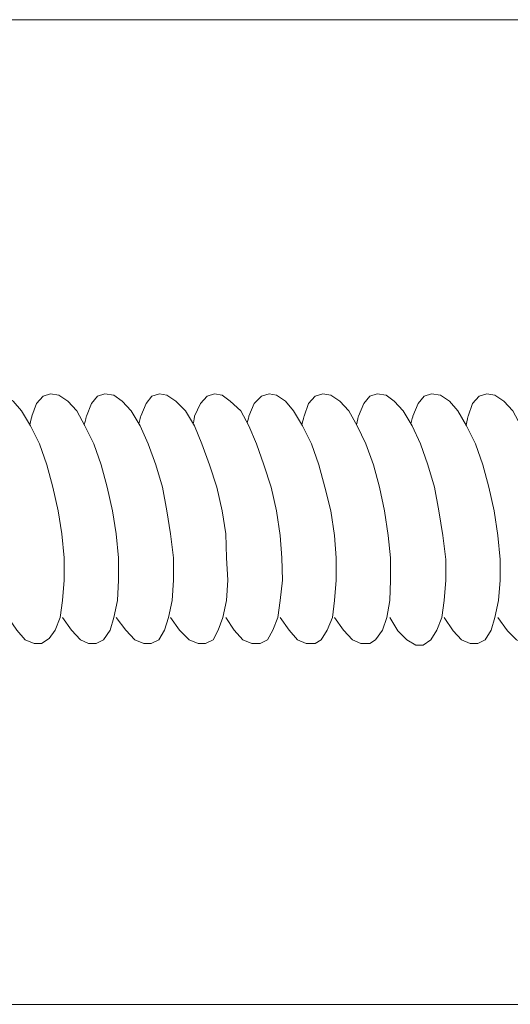
# Model space of a CAD drawing. Units: millimetres. Extents: x 5538 to 55987, y 2765 to 35214.
# Drawn here: x 33690 to 33756, y 11251 to 11384 of the extents above; entities that cross this region are included whole.
import ezdxf

# ---------------------------------------------------------------- set-up
doc = ezdxf.new("R2010")
doc.units = ezdxf.units.MM
doc.header["$LTSCALE"] = 0.1
doc.layers.get('0').update_dxf_attribs({"lineweight": 0})

msp = doc.modelspace()

# ---------------------------------------------------------------- linework, layer by layer
at = {"lineweight": 5}
msp.add_lwpolyline([(31807.77, 11383.52), (33965.15, 11383.52), (33965.15, 11251.39), (31807.77, 11251.39)], close=True, dxfattribs=at)
at = {"lineweight": 13}
for points, knots in [([(33688.59, 11303.3), (33688.59, 11303.3), (33689.79, 11301.6), (33689.79, 11301.6), (33689.79, 11301.6), (33689.79, 11301.6), (33690.9, 11300.3), (33690.9, 11300.3), (33690.9, 11300.3), (33690.9, 11300.3), (33692.1, 11299.79), (33692.1, 11299.79), (33692.1, 11299.79), (33692.1, 11299.79), (33693.1, 11299.79), (33693.1, 11299.79), (33693.1, 11299.79), (33693.1, 11299.79), (33694.1, 11300.5), (33694.1, 11300.5), (33694.1, 11300.5), (33694.1, 11300.5), (33694.9, 11301.6), (33694.9, 11301.6), (33694.9, 11301.6), (33694.9, 11301.6), (33695.6, 11303.3), (33695.6, 11303.3), (33695.6, 11303.3), (33695.6, 11303.3), (33695.9, 11305.6), (33695.9, 11305.6), (33695.9, 11305.6), (33695.9, 11305.6), (33696.1, 11308.3), (33696.1, 11308.3), (33696.1, 11308.3), (33696.1, 11308.3), (33696.1, 11311.3), (33696.1, 11311.3), (33696.1, 11311.3), (33696.1, 11311.3), (33695.8, 11314.51), (33695.8, 11314.51), (33695.8, 11314.51), (33695.8, 11314.51), (33695.3, 11317.61), (33695.3, 11317.61), (33695.3, 11317.61), (33695.3, 11317.61), (33694.6, 11320.81), (33694.6, 11320.81), (33694.6, 11320.81), (33694.6, 11320.81), (33693.8, 11323.81), (33693.8, 11323.81), (33693.8, 11323.81), (33693.8, 11323.81), (33692.8, 11326.61), (33692.8, 11326.61), (33692.8, 11326.61), (33692.8, 11326.61), (33691.6, 11329.01), (33691.6, 11329.01), (33691.6, 11329.01), (33691.6, 11329.01), (33690.4, 11331.02), (33690.4, 11331.02), (33690.4, 11331.02), (33690.4, 11331.02), (33689.29, 11332.32), (33689.29, 11332.32), (33689.29, 11332.32), (33689.29, 11332.32), (33688.09, 11333.12), (33688.09, 11333.12), (33688.09, 11333.12), (33688.09, 11333.12), (33686.89, 11333.32), (33686.89, 11333.32), (33686.89, 11333.32), (33686.89, 11333.32), (33685.89, 11333.02), (33685.89, 11333.02), (33685.89, 11333.02), (33685.89, 11333.02), (33685.09, 11332.02), (33685.09, 11332.02), (33685.09, 11332.02), (33685.09, 11332.02), (33684.39, 11330.32), (33684.39, 11330.32), (33684.39, 11330.32), (33684.39, 11330.32), (33684.26, 11329.79), (33684.13, 11329.28)], [0, 0, 0, 0, 0.04, 0.04, 0.04, 0.04, 0.08, 0.08, 0.08, 0.08, 0.12, 0.12, 0.12, 0.12, 0.16, 0.16, 0.16, 0.16, 0.2, 0.2, 0.2, 0.2, 0.24, 0.24, 0.24, 0.24, 0.28, 0.28, 0.28, 0.28, 0.32, 0.32, 0.32, 0.32, 0.36, 0.36, 0.36, 0.36, 0.4, 0.4, 0.4, 0.4, 0.44, 0.44, 0.44, 0.44, 0.48, 0.48, 0.48, 0.48, 0.52, 0.52, 0.52, 0.52, 0.56, 0.56, 0.56, 0.56, 0.6, 0.6, 0.6, 0.6, 0.64, 0.64, 0.64, 0.64, 0.68, 0.68, 0.68, 0.68, 0.72, 0.72, 0.72, 0.72, 0.76, 0.76, 0.76, 0.76, 0.8, 0.8, 0.8, 0.8, 0.84, 0.84, 0.84, 0.84, 0.88, 0.88, 0.88, 0.88, 0.92, 0.92, 0.92, 0.92, 0.9609802, 0.9609802, 0.9609802, 0.9609802]), ([(33695.9, 11303.3), (33695.9, 11303.3), (33697.1, 11301.6), (33697.1, 11301.6), (33697.1, 11301.6), (33697.1, 11301.6), (33698.3, 11300.3), (33698.3, 11300.3), (33698.3, 11300.3), (33698.3, 11300.3), (33699.4, 11299.79), (33699.4, 11299.79), (33699.4, 11299.79), (33699.4, 11299.79), (33700.4, 11299.79), (33700.4, 11299.79), (33700.4, 11299.79), (33700.4, 11299.79), (33701.4, 11300.3), (33701.4, 11300.3), (33701.4, 11300.3), (33701.4, 11300.3), (33702.3, 11301.6), (33702.3, 11301.6), (33702.3, 11301.6), (33702.3, 11301.6), (33702.8, 11303.3), (33702.8, 11303.3), (33702.8, 11303.3), (33702.8, 11303.3), (33703.3, 11305.6), (33703.3, 11305.6), (33703.3, 11305.6), (33703.3, 11305.6), (33703.4, 11308.3), (33703.4, 11308.3), (33703.4, 11308.3), (33703.4, 11308.3), (33703.4, 11311.3), (33703.4, 11311.3), (33703.4, 11311.3), (33703.4, 11311.3), (33703.1, 11314.51), (33703.1, 11314.51), (33703.1, 11314.51), (33703.1, 11314.51), (33702.6, 11317.61), (33702.6, 11317.61), (33702.6, 11317.61), (33702.6, 11317.61), (33701.9, 11320.81), (33701.9, 11320.81), (33701.9, 11320.81), (33701.9, 11320.81), (33701.1, 11323.81), (33701.1, 11323.81), (33701.1, 11323.81), (33701.1, 11323.81), (33700.1, 11326.61), (33700.1, 11326.61), (33700.1, 11326.61), (33700.1, 11326.61), (33698.9, 11329.01), (33698.9, 11329.01), (33698.9, 11329.01), (33698.9, 11329.01), (33697.8, 11331.02), (33697.8, 11331.02), (33697.8, 11331.02), (33697.8, 11331.02), (33696.6, 11332.32), (33696.6, 11332.32), (33696.6, 11332.32), (33696.6, 11332.32), (33695.4, 11333.12), (33695.4, 11333.12), (33695.4, 11333.12), (33695.4, 11333.12), (33694.3, 11333.32), (33694.3, 11333.32), (33694.3, 11333.32), (33694.3, 11333.32), (33693.3, 11333.02), (33693.3, 11333.02), (33693.3, 11333.02), (33693.3, 11333.02), (33692.4, 11332.02), (33692.4, 11332.02), (33692.4, 11332.02), (33692.4, 11332.02), (33691.8, 11330.32), (33691.8, 11330.32), (33691.8, 11330.32), (33691.8, 11330.32), (33691.64, 11329.71), (33691.51, 11329.16)], [0, 0, 0, 0, 0.04, 0.04, 0.04, 0.04, 0.08, 0.08, 0.08, 0.08, 0.12, 0.12, 0.12, 0.12, 0.16, 0.16, 0.16, 0.16, 0.2, 0.2, 0.2, 0.2, 0.24, 0.24, 0.24, 0.24, 0.28, 0.28, 0.28, 0.28, 0.32, 0.32, 0.32, 0.32, 0.36, 0.36, 0.36, 0.36, 0.4, 0.4, 0.4, 0.4, 0.44, 0.44, 0.44, 0.44, 0.48, 0.48, 0.48, 0.48, 0.52, 0.52, 0.52, 0.52, 0.56, 0.56, 0.56, 0.56, 0.6, 0.6, 0.6, 0.6, 0.64, 0.64, 0.64, 0.64, 0.68, 0.68, 0.68, 0.68, 0.72, 0.72, 0.72, 0.72, 0.76, 0.76, 0.76, 0.76, 0.8, 0.8, 0.8, 0.8, 0.84, 0.84, 0.84, 0.84, 0.88, 0.88, 0.88, 0.88, 0.92, 0.92, 0.92, 0.92, 0.964099, 0.964099, 0.964099, 0.964099]), ([(33703.1, 11303.3), (33703.1, 11303.3), (33704.4, 11301.6), (33704.4, 11301.6), (33704.4, 11301.6), (33704.4, 11301.6), (33705.61, 11300.3), (33705.61, 11300.3), (33705.61, 11300.3), (33705.61, 11300.3), (33706.81, 11299.79), (33706.81, 11299.79), (33706.81, 11299.79), (33706.81, 11299.79), (33707.81, 11299.79), (33707.81, 11299.79), (33707.81, 11299.79), (33707.81, 11299.79), (33708.81, 11300.3), (33708.81, 11300.3), (33708.81, 11300.3), (33708.81, 11300.3), (33709.61, 11301.6), (33709.61, 11301.6), (33709.61, 11301.6), (33709.61, 11301.6), (33710.11, 11303.3), (33710.11, 11303.3), (33710.11, 11303.3), (33710.11, 11303.3), (33710.61, 11305.6), (33710.61, 11305.6), (33710.61, 11305.6), (33710.61, 11305.6), (33710.81, 11308.3), (33710.81, 11308.3), (33710.81, 11308.3), (33710.81, 11308.3), (33710.81, 11311.3), (33710.81, 11311.3), (33710.81, 11311.3), (33710.81, 11311.3), (33710.41, 11314.51), (33710.41, 11314.51), (33710.41, 11314.51), (33710.41, 11314.51), (33709.91, 11317.61), (33709.91, 11317.61), (33709.91, 11317.61), (33709.91, 11317.61), (33709.31, 11320.81), (33709.31, 11320.81), (33709.31, 11320.81), (33709.31, 11320.81), (33708.41, 11323.81), (33708.41, 11323.81), (33708.41, 11323.81), (33708.41, 11323.81), (33707.41, 11326.61), (33707.41, 11326.61), (33707.41, 11326.61), (33707.41, 11326.61), (33706.31, 11329.01), (33706.31, 11329.01), (33706.31, 11329.01), (33706.31, 11329.01), (33705.11, 11331.02), (33705.11, 11331.02), (33705.11, 11331.02), (33705.11, 11331.02), (33703.91, 11332.32), (33703.91, 11332.32), (33703.91, 11332.32), (33703.91, 11332.32), (33702.8, 11333.12), (33702.8, 11333.12), (33702.8, 11333.12), (33702.8, 11333.12), (33701.6, 11333.32), (33701.6, 11333.32), (33701.6, 11333.32), (33701.6, 11333.32), (33700.6, 11333.02), (33700.6, 11333.02), (33700.6, 11333.02), (33700.6, 11333.02), (33699.8, 11332.02), (33699.8, 11332.02), (33699.8, 11332.02), (33699.8, 11332.02), (33699.1, 11330.32), (33699.1, 11330.32), (33699.1, 11330.32), (33699.1, 11330.32), (33698.95, 11329.72), (33698.82, 11329.17)], [0, 0, 0, 0, 0.04, 0.04, 0.04, 0.04, 0.08, 0.08, 0.08, 0.08, 0.12, 0.12, 0.12, 0.12, 0.16, 0.16, 0.16, 0.16, 0.2, 0.2, 0.2, 0.2, 0.24, 0.24, 0.24, 0.24, 0.28, 0.28, 0.28, 0.28, 0.32, 0.32, 0.32, 0.32, 0.36, 0.36, 0.36, 0.36, 0.4, 0.4, 0.4, 0.4, 0.44, 0.44, 0.44, 0.44, 0.48, 0.48, 0.48, 0.48, 0.52, 0.52, 0.52, 0.52, 0.56, 0.56, 0.56, 0.56, 0.6, 0.6, 0.6, 0.6, 0.64, 0.64, 0.64, 0.64, 0.68, 0.68, 0.68, 0.68, 0.72, 0.72, 0.72, 0.72, 0.76, 0.76, 0.76, 0.76, 0.8, 0.8, 0.8, 0.8, 0.84, 0.84, 0.84, 0.84, 0.88, 0.88, 0.88, 0.88, 0.92, 0.92, 0.92, 0.92, 0.963852, 0.963852, 0.963852, 0.963852]), ([(33710.41, 11303.3), (33710.41, 11303.3), (33711.61, 11301.6), (33711.61, 11301.6), (33711.61, 11301.6), (33711.61, 11301.6), (33712.91, 11300.3), (33712.91, 11300.3), (33712.91, 11300.3), (33712.91, 11300.3), (33714.11, 11299.79), (33714.11, 11299.79), (33714.11, 11299.79), (33714.11, 11299.79), (33715.11, 11299.79), (33715.11, 11299.79), (33715.11, 11299.79), (33715.11, 11299.79), (33716.11, 11300.3), (33716.11, 11300.3), (33716.11, 11300.3), (33716.11, 11300.3), (33716.81, 11301.6), (33716.81, 11301.6), (33716.81, 11301.6), (33716.81, 11301.6), (33717.41, 11303.3), (33717.41, 11303.3), (33717.41, 11303.3), (33717.41, 11303.3), (33717.92, 11305.6), (33717.92, 11305.6), (33717.92, 11305.6), (33717.92, 11305.6), (33718.11, 11308.3), (33718.11, 11308.3), (33718.11, 11308.3), (33718.11, 11308.3), (33717.92, 11311.3), (33717.92, 11311.3), (33717.92, 11311.3), (33717.92, 11311.3), (33717.81, 11314.51), (33717.81, 11314.51), (33717.81, 11314.51), (33717.81, 11314.51), (33717.31, 11317.61), (33717.31, 11317.61), (33717.31, 11317.61), (33717.31, 11317.61), (33716.61, 11320.81), (33716.61, 11320.81), (33716.61, 11320.81), (33716.61, 11320.81), (33715.61, 11323.81), (33715.61, 11323.81), (33715.61, 11323.81), (33715.61, 11323.81), (33714.61, 11326.61), (33714.61, 11326.61), (33714.61, 11326.61), (33714.61, 11326.61), (33713.61, 11329.01), (33713.61, 11329.01), (33713.61, 11329.01), (33713.61, 11329.01), (33712.41, 11331.02), (33712.41, 11331.02), (33712.41, 11331.02), (33712.41, 11331.02), (33711.11, 11332.32), (33711.11, 11332.32), (33711.11, 11332.32), (33711.11, 11332.32), (33709.91, 11333.12), (33709.91, 11333.12), (33709.91, 11333.12), (33709.91, 11333.12), (33708.91, 11333.32), (33708.91, 11333.32), (33708.91, 11333.32), (33708.91, 11333.32), (33707.91, 11333.02), (33707.91, 11333.02), (33707.91, 11333.02), (33707.91, 11333.02), (33707.11, 11332.02), (33707.11, 11332.02), (33707.11, 11332.02), (33707.11, 11332.02), (33706.41, 11330.32), (33706.41, 11330.32), (33706.41, 11330.32), (33706.41, 11330.32), (33706.28, 11329.79), (33706.15, 11329.28)], [0, 0, 0, 0, 0.04, 0.04, 0.04, 0.04, 0.08, 0.08, 0.08, 0.08, 0.12, 0.12, 0.12, 0.12, 0.16, 0.16, 0.16, 0.16, 0.2, 0.2, 0.2, 0.2, 0.24, 0.24, 0.24, 0.24, 0.28, 0.28, 0.28, 0.28, 0.32, 0.32, 0.32, 0.32, 0.36, 0.36, 0.36, 0.36, 0.4, 0.4, 0.4, 0.4, 0.44, 0.44, 0.44, 0.44, 0.48, 0.48, 0.48, 0.48, 0.52, 0.52, 0.52, 0.52, 0.56, 0.56, 0.56, 0.56, 0.6, 0.6, 0.6, 0.6, 0.64, 0.64, 0.64, 0.64, 0.68, 0.68, 0.68, 0.68, 0.72, 0.72, 0.72, 0.72, 0.76, 0.76, 0.76, 0.76, 0.8, 0.8, 0.8, 0.8, 0.84, 0.84, 0.84, 0.84, 0.88, 0.88, 0.88, 0.88, 0.92, 0.92, 0.92, 0.92, 0.9609279, 0.9609279, 0.9609279, 0.9609279]), ([(33717.81, 11303.3), (33717.81, 11303.3), (33718.92, 11301.6), (33718.92, 11301.6), (33718.92, 11301.6), (33718.92, 11301.6), (33720.12, 11300.3), (33720.12, 11300.3), (33720.12, 11300.3), (33720.12, 11300.3), (33721.32, 11299.79), (33721.32, 11299.79), (33721.32, 11299.79), (33721.32, 11299.79), (33722.42, 11299.79), (33722.42, 11299.79), (33722.42, 11299.79), (33722.42, 11299.79), (33723.42, 11300.3), (33723.42, 11300.3), (33723.42, 11300.3), (33723.42, 11300.3), (33724.12, 11301.6), (33724.12, 11301.6), (33724.12, 11301.6), (33724.12, 11301.6), (33724.82, 11303.3), (33724.82, 11303.3), (33724.82, 11303.3), (33724.82, 11303.3), (33725.12, 11305.6), (33725.12, 11305.6), (33725.12, 11305.6), (33725.12, 11305.6), (33725.42, 11308.3), (33725.42, 11308.3), (33725.42, 11308.3), (33725.42, 11308.3), (33725.32, 11311.3), (33725.32, 11311.3), (33725.32, 11311.3), (33725.32, 11311.3), (33725.12, 11314.31), (33725.12, 11314.31), (33725.12, 11314.31), (33725.12, 11314.31), (33724.62, 11317.61), (33724.62, 11317.61), (33724.62, 11317.61), (33724.62, 11317.61), (33723.92, 11320.81), (33723.92, 11320.81), (33723.92, 11320.81), (33723.92, 11320.81), (33722.92, 11323.81), (33722.92, 11323.81), (33722.92, 11323.81), (33722.92, 11323.81), (33721.92, 11326.61), (33721.92, 11326.61), (33721.92, 11326.61), (33721.92, 11326.61), (33720.92, 11329.01), (33720.92, 11329.01), (33720.92, 11329.01), (33720.92, 11329.01), (33719.82, 11331.02), (33719.82, 11331.02), (33719.82, 11331.02), (33719.82, 11331.02), (33718.41, 11332.32), (33718.41, 11332.32), (33718.41, 11332.32), (33718.41, 11332.32), (33717.31, 11333.12), (33717.31, 11333.12), (33717.31, 11333.12), (33717.31, 11333.12), (33716.31, 11333.32), (33716.31, 11333.32), (33716.31, 11333.32), (33716.31, 11333.32), (33715.31, 11333.02), (33715.31, 11333.02), (33715.31, 11333.02), (33715.31, 11333.02), (33714.41, 11332.02), (33714.41, 11332.02), (33714.41, 11332.02), (33714.41, 11332.02), (33713.61, 11330.32), (33713.61, 11330.32), (33713.61, 11330.32), (33713.61, 11330.32), (33713.53, 11329.79), (33713.45, 11329.27)], [0, 0, 0, 0, 0.04, 0.04, 0.04, 0.04, 0.08, 0.08, 0.08, 0.08, 0.12, 0.12, 0.12, 0.12, 0.16, 0.16, 0.16, 0.16, 0.2, 0.2, 0.2, 0.2, 0.24, 0.24, 0.24, 0.24, 0.28, 0.28, 0.28, 0.28, 0.32, 0.32, 0.32, 0.32, 0.36, 0.36, 0.36, 0.36, 0.4, 0.4, 0.4, 0.4, 0.44, 0.44, 0.44, 0.44, 0.48, 0.48, 0.48, 0.48, 0.52, 0.52, 0.52, 0.52, 0.56, 0.56, 0.56, 0.56, 0.6, 0.6, 0.6, 0.6, 0.64, 0.64, 0.64, 0.64, 0.68, 0.68, 0.68, 0.68, 0.72, 0.72, 0.72, 0.72, 0.76, 0.76, 0.76, 0.76, 0.8, 0.8, 0.8, 0.8, 0.84, 0.84, 0.84, 0.84, 0.88, 0.88, 0.88, 0.88, 0.92, 0.92, 0.92, 0.92, 0.9610779, 0.9610779, 0.9610779, 0.9610779]), ([(33725.12, 11303.3), (33725.12, 11303.3), (33726.32, 11301.6), (33726.32, 11301.6), (33726.32, 11301.6), (33726.32, 11301.6), (33727.42, 11300.3), (33727.42, 11300.3), (33727.42, 11300.3), (33727.42, 11300.3), (33728.62, 11299.79), (33728.62, 11299.79), (33728.62, 11299.79), (33728.62, 11299.79), (33729.82, 11299.79), (33729.82, 11299.79), (33729.82, 11299.79), (33729.82, 11299.79), (33730.62, 11300.3), (33730.62, 11300.3), (33730.62, 11300.3), (33730.62, 11300.3), (33731.42, 11301.6), (33731.42, 11301.6), (33731.42, 11301.6), (33731.42, 11301.6), (33732.13, 11303.3), (33732.13, 11303.3), (33732.13, 11303.3), (33732.13, 11303.3), (33732.42, 11305.6), (33732.42, 11305.6), (33732.42, 11305.6), (33732.42, 11305.6), (33732.62, 11308.3), (33732.62, 11308.3), (33732.62, 11308.3), (33732.62, 11308.3), (33732.62, 11311.3), (33732.62, 11311.3), (33732.62, 11311.3), (33732.62, 11311.3), (33732.42, 11314.31), (33732.42, 11314.31), (33732.42, 11314.31), (33732.42, 11314.31), (33731.92, 11317.61), (33731.92, 11317.61), (33731.92, 11317.61), (33731.92, 11317.61), (33731.12, 11320.81), (33731.12, 11320.81), (33731.12, 11320.81), (33731.12, 11320.81), (33730.32, 11323.81), (33730.32, 11323.81), (33730.32, 11323.81), (33730.32, 11323.81), (33729.32, 11326.61), (33729.32, 11326.61), (33729.32, 11326.61), (33729.32, 11326.61), (33728.12, 11329.01), (33728.12, 11329.01), (33728.12, 11329.01), (33728.12, 11329.01), (33726.92, 11331.02), (33726.92, 11331.02), (33726.92, 11331.02), (33726.92, 11331.02), (33725.82, 11332.32), (33725.82, 11332.32), (33725.82, 11332.32), (33725.82, 11332.32), (33724.62, 11333.12), (33724.62, 11333.12), (33724.62, 11333.12), (33724.62, 11333.12), (33723.62, 11333.32), (33723.62, 11333.32), (33723.62, 11333.32), (33723.62, 11333.32), (33722.62, 11333.02), (33722.62, 11333.02), (33722.62, 11333.02), (33722.62, 11333.02), (33721.62, 11332.02), (33721.62, 11332.02), (33721.62, 11332.02), (33721.62, 11332.02), (33720.92, 11330.32), (33720.92, 11330.32), (33720.92, 11330.32), (33720.92, 11330.32), (33720.81, 11329.88), (33720.69, 11329.42)], [0, 0, 0, 0, 0.04, 0.04, 0.04, 0.04, 0.08, 0.08, 0.08, 0.08, 0.12, 0.12, 0.12, 0.12, 0.16, 0.16, 0.16, 0.16, 0.2, 0.2, 0.2, 0.2, 0.24, 0.24, 0.24, 0.24, 0.28, 0.28, 0.28, 0.28, 0.32, 0.32, 0.32, 0.32, 0.36, 0.36, 0.36, 0.36, 0.4, 0.4, 0.4, 0.4, 0.44, 0.44, 0.44, 0.44, 0.48, 0.48, 0.48, 0.48, 0.52, 0.52, 0.52, 0.52, 0.56, 0.56, 0.56, 0.56, 0.6, 0.6, 0.6, 0.6, 0.64, 0.64, 0.64, 0.64, 0.68, 0.68, 0.68, 0.68, 0.72, 0.72, 0.72, 0.72, 0.76, 0.76, 0.76, 0.76, 0.8, 0.8, 0.8, 0.8, 0.84, 0.84, 0.84, 0.84, 0.88, 0.88, 0.88, 0.88, 0.92, 0.92, 0.92, 0.92, 0.9571767, 0.9571767, 0.9571767, 0.9571767]), ([(33732.42, 11303.3), (33732.42, 11303.3), (33733.62, 11301.6), (33733.62, 11301.6), (33733.62, 11301.6), (33733.62, 11301.6), (33734.83, 11300.3), (33734.83, 11300.3), (33734.83, 11300.3), (33734.83, 11300.3), (33735.93, 11299.79), (33735.93, 11299.79), (33735.93, 11299.79), (33735.93, 11299.79), (33737.13, 11299.79), (33737.13, 11299.79), (33737.13, 11299.79), (33737.13, 11299.79), (33737.93, 11300.3), (33737.93, 11300.3), (33737.93, 11300.3), (33737.93, 11300.3), (33738.83, 11301.6), (33738.83, 11301.6), (33738.83, 11301.6), (33738.83, 11301.6), (33739.43, 11303.3), (33739.43, 11303.3), (33739.43, 11303.3), (33739.43, 11303.3), (33739.83, 11305.6), (33739.83, 11305.6), (33739.83, 11305.6), (33739.83, 11305.6), (33739.93, 11308.3), (33739.93, 11308.3), (33739.93, 11308.3), (33739.93, 11308.3), (33739.93, 11311.3), (33739.93, 11311.3), (33739.93, 11311.3), (33739.93, 11311.3), (33739.63, 11314.31), (33739.63, 11314.31), (33739.63, 11314.31), (33739.63, 11314.31), (33739.13, 11317.61), (33739.13, 11317.61), (33739.13, 11317.61), (33739.13, 11317.61), (33738.43, 11320.81), (33738.43, 11320.81), (33738.43, 11320.81), (33738.43, 11320.81), (33737.63, 11323.81), (33737.63, 11323.81), (33737.63, 11323.81), (33737.63, 11323.81), (33736.63, 11326.61), (33736.63, 11326.61), (33736.63, 11326.61), (33736.63, 11326.61), (33735.43, 11329.01), (33735.43, 11329.01), (33735.43, 11329.01), (33735.43, 11329.01), (33734.33, 11331.02), (33734.33, 11331.02), (33734.33, 11331.02), (33734.33, 11331.02), (33733.13, 11332.32), (33733.13, 11332.32), (33733.13, 11332.32), (33733.13, 11332.32), (33731.92, 11333.12), (33731.92, 11333.12), (33731.92, 11333.12), (33731.92, 11333.12), (33730.82, 11333.32), (33730.82, 11333.32), (33730.82, 11333.32), (33730.82, 11333.32), (33729.82, 11333.02), (33729.82, 11333.02), (33729.82, 11333.02), (33729.82, 11333.02), (33728.92, 11332.02), (33728.92, 11332.02), (33728.92, 11332.02), (33728.92, 11332.02), (33728.32, 11330.32), (33728.32, 11330.32), (33728.32, 11330.32), (33728.32, 11330.32), (33728.17, 11329.71), (33728.03, 11329.16)], [0, 0, 0, 0, 0.04, 0.04, 0.04, 0.04, 0.08, 0.08, 0.08, 0.08, 0.12, 0.12, 0.12, 0.12, 0.16, 0.16, 0.16, 0.16, 0.2, 0.2, 0.2, 0.2, 0.24, 0.24, 0.24, 0.24, 0.28, 0.28, 0.28, 0.28, 0.32, 0.32, 0.32, 0.32, 0.36, 0.36, 0.36, 0.36, 0.4, 0.4, 0.4, 0.4, 0.44, 0.44, 0.44, 0.44, 0.48, 0.48, 0.48, 0.48, 0.52, 0.52, 0.52, 0.52, 0.56, 0.56, 0.56, 0.56, 0.6, 0.6, 0.6, 0.6, 0.64, 0.64, 0.64, 0.64, 0.68, 0.68, 0.68, 0.68, 0.72, 0.72, 0.72, 0.72, 0.76, 0.76, 0.76, 0.76, 0.8, 0.8, 0.8, 0.8, 0.84, 0.84, 0.84, 0.84, 0.88, 0.88, 0.88, 0.88, 0.92, 0.92, 0.92, 0.92, 0.9640684, 0.9640684, 0.9640684, 0.9640684]), ([(33739.83, 11303.3), (33739.83, 11303.3), (33740.93, 11301.5), (33740.93, 11301.5), (33740.93, 11301.5), (33740.93, 11301.5), (33742.13, 11300.3), (33742.13, 11300.3), (33742.13, 11300.3), (33742.13, 11300.3), (33743.33, 11299.59), (33743.33, 11299.59), (33743.33, 11299.59), (33743.33, 11299.59), (33744.33, 11299.59), (33744.33, 11299.59), (33744.33, 11299.59), (33744.33, 11299.59), (33745.33, 11300.3), (33745.33, 11300.3), (33745.33, 11300.3), (33745.33, 11300.3), (33746.13, 11301.6), (33746.13, 11301.6), (33746.13, 11301.6), (33746.13, 11301.6), (33746.83, 11303.3), (33746.83, 11303.3), (33746.83, 11303.3), (33746.83, 11303.3), (33747.13, 11305.6), (33747.13, 11305.6), (33747.13, 11305.6), (33747.13, 11305.6), (33747.34, 11308.3), (33747.34, 11308.3), (33747.34, 11308.3), (33747.34, 11308.3), (33747.34, 11311.1), (33747.34, 11311.1), (33747.34, 11311.1), (33747.34, 11311.1), (33746.93, 11314.31), (33746.93, 11314.31), (33746.93, 11314.31), (33746.93, 11314.31), (33746.43, 11317.61), (33746.43, 11317.61), (33746.43, 11317.61), (33746.43, 11317.61), (33745.83, 11320.81), (33745.83, 11320.81), (33745.83, 11320.81), (33745.83, 11320.81), (33744.93, 11323.81), (33744.93, 11323.81), (33744.93, 11323.81), (33744.93, 11323.81), (33743.93, 11326.61), (33743.93, 11326.61), (33743.93, 11326.61), (33743.93, 11326.61), (33742.83, 11329.01), (33742.83, 11329.01), (33742.83, 11329.01), (33742.83, 11329.01), (33741.63, 11331.02), (33741.63, 11331.02), (33741.63, 11331.02), (33741.63, 11331.02), (33740.43, 11332.32), (33740.43, 11332.32), (33740.43, 11332.32), (33740.43, 11332.32), (33739.33, 11333.12), (33739.33, 11333.12), (33739.33, 11333.12), (33739.33, 11333.12), (33738.13, 11333.32), (33738.13, 11333.32), (33738.13, 11333.32), (33738.13, 11333.32), (33737.13, 11333.02), (33737.13, 11333.02), (33737.13, 11333.02), (33737.13, 11333.02), (33736.33, 11332.02), (33736.33, 11332.02), (33736.33, 11332.02), (33736.33, 11332.02), (33735.63, 11330.32), (33735.63, 11330.32), (33735.63, 11330.32), (33735.63, 11330.32), (33735.49, 11329.71), (33735.36, 11329.14)], [0, 0, 0, 0, 0.04, 0.04, 0.04, 0.04, 0.08, 0.08, 0.08, 0.08, 0.12, 0.12, 0.12, 0.12, 0.16, 0.16, 0.16, 0.16, 0.2, 0.2, 0.2, 0.2, 0.24, 0.24, 0.24, 0.24, 0.28, 0.28, 0.28, 0.28, 0.32, 0.32, 0.32, 0.32, 0.36, 0.36, 0.36, 0.36, 0.4, 0.4, 0.4, 0.4, 0.44, 0.44, 0.44, 0.44, 0.48, 0.48, 0.48, 0.48, 0.52, 0.52, 0.52, 0.52, 0.56, 0.56, 0.56, 0.56, 0.6, 0.6, 0.6, 0.6, 0.64, 0.64, 0.64, 0.64, 0.68, 0.68, 0.68, 0.68, 0.72, 0.72, 0.72, 0.72, 0.76, 0.76, 0.76, 0.76, 0.8, 0.8, 0.8, 0.8, 0.84, 0.84, 0.84, 0.84, 0.88, 0.88, 0.88, 0.88, 0.92, 0.92, 0.92, 0.92, 0.961855, 0.961855, 0.961855, 0.961855]), ([(33747.13, 11303.3), (33747.13, 11303.3), (33748.34, 11301.5), (33748.34, 11301.5), (33748.34, 11301.5), (33748.34, 11301.5), (33749.44, 11300.3), (33749.44, 11300.3), (33749.44, 11300.3), (33749.44, 11300.3), (33750.64, 11299.79), (33750.64, 11299.79), (33750.64, 11299.79), (33750.64, 11299.79), (33751.64, 11299.79), (33751.64, 11299.79), (33751.64, 11299.79), (33751.64, 11299.79), (33752.64, 11300.3), (33752.64, 11300.3), (33752.64, 11300.3), (33752.64, 11300.3), (33753.44, 11301.6), (33753.44, 11301.6), (33753.44, 11301.6), (33753.44, 11301.6), (33753.94, 11303.3), (33753.94, 11303.3), (33753.94, 11303.3), (33753.94, 11303.3), (33754.44, 11305.6), (33754.44, 11305.6), (33754.44, 11305.6), (33754.44, 11305.6), (33754.64, 11308.3), (33754.64, 11308.3), (33754.64, 11308.3), (33754.64, 11308.3), (33754.64, 11311.1), (33754.64, 11311.1), (33754.64, 11311.1), (33754.64, 11311.1), (33754.34, 11314.31), (33754.34, 11314.31), (33754.34, 11314.31), (33754.34, 11314.31), (33753.84, 11317.61), (33753.84, 11317.61), (33753.84, 11317.61), (33753.84, 11317.61), (33753.14, 11320.81), (33753.14, 11320.81), (33753.14, 11320.81), (33753.14, 11320.81), (33752.34, 11323.81), (33752.34, 11323.81), (33752.34, 11323.81), (33752.34, 11323.81), (33751.34, 11326.61), (33751.34, 11326.61), (33751.34, 11326.61), (33751.34, 11326.61), (33750.14, 11329.01), (33750.14, 11329.01), (33750.14, 11329.01), (33750.14, 11329.01), (33748.94, 11331.02), (33748.94, 11331.02), (33748.94, 11331.02), (33748.94, 11331.02), (33747.83, 11332.32), (33747.83, 11332.32), (33747.83, 11332.32), (33747.83, 11332.32), (33746.63, 11333.12), (33746.63, 11333.12), (33746.63, 11333.12), (33746.63, 11333.12), (33745.43, 11333.32), (33745.43, 11333.32), (33745.43, 11333.32), (33745.43, 11333.32), (33744.43, 11333.02), (33744.43, 11333.02), (33744.43, 11333.02), (33744.43, 11333.02), (33743.63, 11332.02), (33743.63, 11332.02), (33743.63, 11332.02), (33743.63, 11332.02), (33742.93, 11330.32), (33742.93, 11330.32), (33742.93, 11330.32), (33742.93, 11330.32), (33742.8, 11329.79), (33742.67, 11329.28)], [0, 0, 0, 0, 0.04, 0.04, 0.04, 0.04, 0.08, 0.08, 0.08, 0.08, 0.12, 0.12, 0.12, 0.12, 0.16, 0.16, 0.16, 0.16, 0.2, 0.2, 0.2, 0.2, 0.24, 0.24, 0.24, 0.24, 0.28, 0.28, 0.28, 0.28, 0.32, 0.32, 0.32, 0.32, 0.36, 0.36, 0.36, 0.36, 0.4, 0.4, 0.4, 0.4, 0.44, 0.44, 0.44, 0.44, 0.48, 0.48, 0.48, 0.48, 0.52, 0.52, 0.52, 0.52, 0.56, 0.56, 0.56, 0.56, 0.6, 0.6, 0.6, 0.6, 0.64, 0.64, 0.64, 0.64, 0.68, 0.68, 0.68, 0.68, 0.72, 0.72, 0.72, 0.72, 0.76, 0.76, 0.76, 0.76, 0.8, 0.8, 0.8, 0.8, 0.84, 0.84, 0.84, 0.84, 0.88, 0.88, 0.88, 0.88, 0.92, 0.92, 0.92, 0.92, 0.9609511, 0.9609511, 0.9609511, 0.9609511]), ([(33754.34, 11303.3), (33754.34, 11303.3), (33755.64, 11301.5), (33755.64, 11301.5), (33755.64, 11301.5), (33755.64, 11301.5), (33756.84, 11300.3), (33756.84, 11300.3), (33756.84, 11300.3), (33756.84, 11300.3), (33757.94, 11299.79), (33757.94, 11299.79), (33757.94, 11299.79), (33757.94, 11299.79), (33758.94, 11299.79), (33758.94, 11299.79), (33758.94, 11299.79), (33758.94, 11299.79), (33759.94, 11300.3), (33759.94, 11300.3), (33759.94, 11300.3), (33759.94, 11300.3), (33760.84, 11301.6), (33760.84, 11301.6), (33760.84, 11301.6), (33760.84, 11301.6), (33761.34, 11303.3), (33761.34, 11303.3), (33761.34, 11303.3), (33761.34, 11303.3), (33761.84, 11305.6), (33761.84, 11305.6), (33761.84, 11305.6), (33761.84, 11305.6), (33761.94, 11308.3), (33761.94, 11308.3), (33761.94, 11308.3), (33761.94, 11308.3), (33761.94, 11311.1), (33761.94, 11311.1), (33761.94, 11311.1), (33761.94, 11311.1), (33761.65, 11314.31), (33761.65, 11314.31), (33761.65, 11314.31), (33761.65, 11314.31), (33761.14, 11317.61), (33761.14, 11317.61), (33761.14, 11317.61), (33761.14, 11317.61), (33760.44, 11320.81), (33760.44, 11320.81), (33760.44, 11320.81), (33760.44, 11320.81), (33759.64, 11323.81), (33759.64, 11323.81), (33759.64, 11323.81), (33759.64, 11323.81), (33758.64, 11326.61), (33758.64, 11326.61), (33758.64, 11326.61), (33758.64, 11326.61), (33757.44, 11329.01), (33757.44, 11329.01), (33757.44, 11329.01), (33757.44, 11329.01), (33756.34, 11331.02), (33756.34, 11331.02), (33756.34, 11331.02), (33756.34, 11331.02), (33755.14, 11332.32), (33755.14, 11332.32), (33755.14, 11332.32), (33755.14, 11332.32), (33753.94, 11333.12), (33753.94, 11333.12), (33753.94, 11333.12), (33753.94, 11333.12), (33752.84, 11333.32), (33752.84, 11333.32), (33752.84, 11333.32), (33752.84, 11333.32), (33751.84, 11333.02), (33751.84, 11333.02), (33751.84, 11333.02), (33751.84, 11333.02), (33750.94, 11332.02), (33750.94, 11332.02), (33750.94, 11332.02), (33750.94, 11332.02), (33750.34, 11330.32), (33750.34, 11330.32), (33750.34, 11330.32), (33750.34, 11330.32), (33750.2, 11329.71), (33750.07, 11329.13)], [0, 0, 0, 0, 0.04, 0.04, 0.04, 0.04, 0.08, 0.08, 0.08, 0.08, 0.12, 0.12, 0.12, 0.12, 0.16, 0.16, 0.16, 0.16, 0.2, 0.2, 0.2, 0.2, 0.24, 0.24, 0.24, 0.24, 0.28, 0.28, 0.28, 0.28, 0.32, 0.32, 0.32, 0.32, 0.36, 0.36, 0.36, 0.36, 0.4, 0.4, 0.4, 0.4, 0.44, 0.44, 0.44, 0.44, 0.48, 0.48, 0.48, 0.48, 0.52, 0.52, 0.52, 0.52, 0.56, 0.56, 0.56, 0.56, 0.6, 0.6, 0.6, 0.6, 0.64, 0.64, 0.64, 0.64, 0.68, 0.68, 0.68, 0.68, 0.72, 0.72, 0.72, 0.72, 0.76, 0.76, 0.76, 0.76, 0.8, 0.8, 0.8, 0.8, 0.84, 0.84, 0.84, 0.84, 0.88, 0.88, 0.88, 0.88, 0.92, 0.92, 0.92, 0.92, 0.9620635, 0.9620635, 0.9620635, 0.9620635])]:
    msp.add_open_spline(points, degree=3, knots=knots, dxfattribs=at)

doc.saveas('drawing.dxf')
